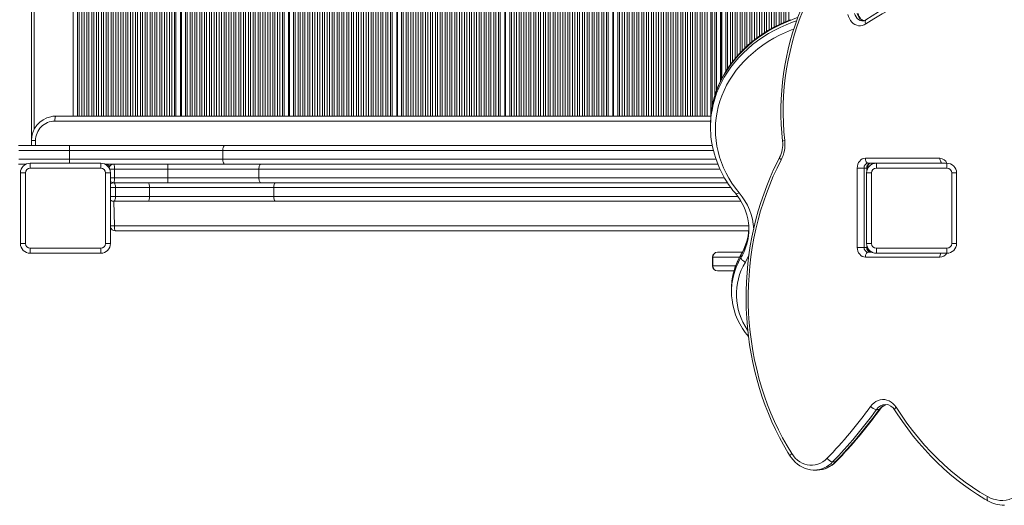
# Model space of a CAD drawing. Units: millimetres. Extents: x 2208 to 11075, y -4365 to 5099.
# Drawn here: x 6008 to 7014, y -1959 to -1463 of the extents above; entities that cross this region are included whole.
import ezdxf

# ---------------------------------------------------------------- set-up
doc = ezdxf.new("R2010")
doc.units = ezdxf.units.MM

msp = doc.modelspace()

# ---------------------------------------------------------------- linework, layer by layer
at = {"color": 7, "linetype": 'Continuous', "lineweight": 15}
for p, q in [((6020.466, -1591.241), (6019.146, -501.241)), ((6023.146, -1574.974), (6023.146, -502.241)), ((6062.927, -530.241), (6063.1, -1561.241)), ((6063.1, -530.741), (6063.1, -1561.241)), ((6173.492, -530.741), (6173.492, -1561.241)), ((6283.884, -530.741), (6283.884, -1561.241)), ((6394.276, -530.741), (6394.276, -1561.241)), ((6504.668, -530.741), (6504.668, -1561.241)), ((6615.06, -530.741), (6615.06, -1561.241)), ((6725.452, -530.741), (6725.452, -1523.145)), ((6714.386, -1561.241), (6045.162, -1561.241)), ((6714.022, -1569.665), (6714.022, -1572.412)), ((6020.466, -1586.241), (6020.466, -1591.241)), ((6059.378, -1591.241), (6007.31, -1591.241)), ((6007.551, -1596.241), (6059.299, -1596.241)), ((6059.299, -1596.241), (6215.815, -1596.241)), ((6059.299, -1596.241), (6059.299, -1605.241)), ((6218.265, -1591.241), (6059.378, -1591.241)), ((6215.815, -1596.241), (6215.815, -1605.241)), ((6715.848, -1591.241), (6218.265, -1591.241)), ((6059.299, -1605.241), (6007.551, -1605.241)), ((6215.815, -1605.241), (6059.299, -1605.241)), ((6872.301, -1604.241), (6948.337, -1604.241)), ((6007.31, -1610.241), (6014.787, -1610.241)), ((6009.146, -1619.241), (6014.146, -1619.241)), ((6009.146, -1691.241), (6009.146, -1619.241)), ((6014.146, -1619.241), (6014.146, -1691.241)), ((6019.146, -1609.241), (6091.146, -1609.241)), ((6019.146, -1609.241), (6019.146, -1614.241)), ((6091.146, -1614.241), (6019.146, -1614.241)), ((6091.146, -1609.241), (6091.146, -1614.241)), ((6096.091, -1610.241), (6104.439, -1610.241)), ((6096.146, -1691.241), (6096.146, -1619.241)), ((6101.146, -1619.241), (6096.146, -1619.241)), ((6101.146, -1619.241), (6101.146, -1691.241)), ((6159.594, -1610.241), (6104.439, -1610.241)), ((6105.28, -1624.241), (6105.28, -1615.241)), ((6105.28, -1615.241), (6159.612, -1615.241)), ((6254.871, -1610.241), (6159.594, -1610.241)), ((6159.612, -1615.241), (6252.771, -1615.241)), ((6159.612, -1624.241), (6159.612, -1615.241)), ((6252.771, -1624.241), (6252.771, -1615.241)), ((6721.447, -1610.241), (6254.871, -1610.241)), ((6863.945, -1695.241), (6863.945, -1614.241)), ((6863.945, -1614.241), (6870.87, -1614.241)), ((6870.87, -1614.241), (6870.87, -1695.241)), ((6870.87, -1614.241), (6873.617, -1614.241)), ((6873.439, -1619.241), (6878.439, -1619.241)), ((6873.439, -1691.241), (6873.439, -1619.241)), ((6874.439, -1614.882), (6874.439, -1614.241)), ((6883.439, -1609.241), (6875.048, -1609.241)), ((6878.439, -1619.241), (6878.439, -1691.241)), ((6883.439, -1609.241), (6883.439, -1614.241)), ((6883.439, -1609.241), (6955.439, -1609.241)), ((6955.439, -1614.241), (6883.439, -1614.241)), ((6955.439, -1609.241), (6955.439, -1614.241)), ((6965.439, -1619.241), (6960.439, -1619.241)), ((6960.439, -1691.241), (6960.439, -1619.241)), ((6965.439, -1619.241), (6965.439, -1691.241)), ((6139.635, -1629.241), (6104.439, -1629.241)), ((6159.612, -1624.241), (6105.28, -1624.241)), ((6269.751, -1629.241), (6139.635, -1629.241)), ((6252.771, -1624.241), (6159.612, -1624.241)), ((6731.45, -1629.241), (6269.751, -1629.241)), ((6106.238, -1643.241), (6106.238, -1634.241)), ((6106.238, -1634.241), (6140.909, -1634.241)), ((6140.909, -1643.241), (6140.909, -1634.241)), ((6140.909, -1634.241), (6267.85, -1634.241)), ((6267.85, -1643.241), (6267.85, -1634.241)), ((6104.439, -1648.241), (6139.635, -1648.241)), ((6140.909, -1643.241), (6106.238, -1643.241)), ((6139.635, -1648.241), (6269.751, -1648.241)), ((6267.85, -1643.241), (6140.909, -1643.241)), ((6269.751, -1648.241), (6745.202, -1648.241)), ((6105.94, -1678.241), (6753.079, -1678.241)), ((6014.146, -1691.241), (6009.146, -1691.241)), ((6019.146, -1696.241), (6091.146, -1696.241)), ((6019.146, -1696.241), (6019.146, -1701.241)), ((6091.146, -1696.241), (6091.146, -1701.241)), ((6096.146, -1691.241), (6101.146, -1691.241)), ((6863.945, -1695.241), (6870.87, -1695.241)), ((6870.87, -1695.241), (6873.617, -1695.241)), ((6878.439, -1691.241), (6873.439, -1691.241)), ((6883.439, -1696.241), (6955.439, -1696.241)), ((6883.439, -1696.241), (6883.439, -1701.241)), ((6955.439, -1696.241), (6955.439, -1701.241)), ((6960.439, -1691.241), (6965.439, -1691.241)), ((6091.146, -1701.241), (6019.146, -1701.241)), ((6716.16, -1705.241), (6716.16, -1714.241)), ((6716.233, -1714.241), (6716.233, -1705.241)), ((6721.16, -1700.241), (6746.29, -1700.241)), ((6745.145, -1705.696), (6745.145, -1702.949)), ((6948.337, -1705.241), (6872.301, -1705.241)), ((6875.048, -1700.241), (6879.439, -1700.241)), ((6955.439, -1701.241), (6883.439, -1701.241)), ((6737.94, -1719.241), (6721.16, -1719.241)), ((6735.436, -1737.699), (6735.436, -1740.446)), ((6883.525, -1860.897), (6886.272, -1860.897)), ((6838.725, -1914.382), (6841.472, -1914.382)), ((6819.992, -1922.757), (6819.742, -1922.758)), ((6819.742, -1922.758), (6822.489, -1922.758)), ((6822.489, -1922.758), (6822.992, -1922.753)), ((7014.231, -1958.715), (7014.045, -1958.687))]:
    msp.add_line(p, q, dxfattribs=at)
at = {"color": 8, "linetype": 'Continuous', "lineweight": 15}
for p, q in [((6063.307, -530.741), (6063.1, -1561.241)), ((6067.329, -530.741), (6067.329, -1561.241)), ((6069.041, -530.741), (6069.041, -1561.241)), ((6071.977, -530.741), (6071.977, -1561.241)), ((6074.129, -530.741), (6074.129, -1561.241)), ((6076.835, -530.741), (6076.835, -1561.241)), ((6078.987, -530.741), (6078.987, -1561.241)), ((6081.923, -530.741), (6081.923, -1561.241)), ((6084.074, -530.741), (6084.074, -1561.241)), ((6086.781, -530.741), (6086.781, -1561.241)), ((6088.932, -530.741), (6088.932, -1561.241)), ((6091.868, -530.741), (6091.868, -1561.241)), ((6094.019, -530.741), (6094.019, -1561.241)), ((6096.726, -530.741), (6096.726, -1561.241)), ((6098.877, -530.741), (6098.877, -1561.241)), ((6101.813, -530.741), (6101.813, -1561.241)), ((6103.964, -530.741), (6103.964, -1561.241)), ((6106.671, -530.741), (6106.671, -1561.241)), ((6108.822, -530.741), (6108.822, -1561.241)), ((6111.758, -530.741), (6111.758, -1561.241)), ((6113.909, -530.741), (6113.909, -1561.241)), ((6116.616, -530.741), (6116.616, -1561.241)), ((6118.767, -530.741), (6118.767, -1561.241)), ((6121.703, -530.741), (6121.703, -1561.241)), ((6123.855, -530.741), (6123.855, -1561.241)), ((6126.561, -530.741), (6126.561, -1561.241)), ((6128.713, -530.741), (6128.713, -1561.241)), ((6131.649, -530.741), (6131.649, -1561.241)), ((6133.8, -530.741), (6133.8, -1561.241)), ((6136.507, -530.741), (6136.507, -1561.241)), ((6138.658, -530.741), (6138.658, -1561.241)), ((6141.594, -530.741), (6141.594, -1561.241)), ((6143.745, -530.741), (6143.745, -1561.241)), ((6146.452, -530.741), (6146.452, -1561.241)), ((6148.603, -530.741), (6148.603, -1561.241)), ((6151.539, -530.741), (6151.539, -1561.241)), ((6153.69, -530.741), (6153.69, -1561.241)), ((6156.397, -530.741), (6156.397, -1561.241)), ((6158.548, -530.741), (6158.548, -1561.241)), ((6161.484, -530.741), (6161.484, -1561.241)), ((6163.636, -530.741), (6163.636, -1561.241)), ((6166.342, -530.741), (6166.342, -1561.241)), ((6168.026, -530.741), (6168.026, -1561.241)), ((6172.233, -530.741), (6172.725, -1561.241)), ((6172.499, -530.741), (6172.725, -1561.241)), ((6172.725, -530.741), (6172.725, -1561.241)), ((6173.055, -530.741), (6172.725, -1561.241)), ((6173.699, -530.741), (6173.492, -1561.241)), ((6177.721, -530.741), (6177.721, -1561.241)), ((6179.433, -530.741), (6179.433, -1561.241)), ((6182.369, -530.741), (6182.369, -1561.241)), ((6184.521, -530.741), (6184.521, -1561.241)), ((6187.227, -530.741), (6187.227, -1561.241)), ((6189.379, -530.741), (6189.379, -1561.241)), ((6192.314, -530.741), (6192.314, -1561.241)), ((6194.466, -530.741), (6194.466, -1561.241)), ((6197.172, -530.741), (6197.172, -1561.241)), ((6199.324, -530.741), (6199.324, -1561.241)), ((6202.26, -530.741), (6202.26, -1561.241)), ((6204.411, -530.741), (6204.411, -1561.241)), ((6207.118, -530.741), (6207.118, -1561.241)), ((6209.269, -530.741), (6209.269, -1561.241)), ((6212.205, -530.741), (6212.205, -1561.241)), ((6214.356, -530.741), (6214.356, -1561.241)), ((6217.063, -530.741), (6217.063, -1561.241)), ((6219.214, -530.741), (6219.214, -1561.241)), ((6222.15, -530.741), (6222.15, -1561.241)), ((6224.301, -530.741), (6224.301, -1561.241)), ((6227.008, -530.741), (6227.008, -1561.241)), ((6229.159, -530.741), (6229.159, -1561.241)), ((6232.095, -530.741), (6232.095, -1561.241)), ((6234.247, -530.741), (6234.247, -1561.241)), ((6236.953, -530.741), (6236.953, -1561.241)), ((6239.105, -530.741), (6239.105, -1561.241)), ((6242.041, -530.741), (6242.041, -1561.241)), ((6244.192, -530.741), (6244.192, -1561.241)), ((6246.899, -530.741), (6246.899, -1561.241)), ((6249.05, -530.741), (6249.05, -1561.241)), ((6251.986, -530.741), (6251.986, -1561.241)), ((6254.137, -530.741), (6254.137, -1561.241)), ((6256.844, -530.741), (6256.844, -1561.241)), ((6258.995, -530.741), (6258.995, -1561.241)), ((6261.931, -530.741), (6261.931, -1561.241)), ((6264.082, -530.741), (6264.082, -1561.241)), ((6266.789, -530.741), (6266.789, -1561.241)), ((6268.94, -530.741), (6268.94, -1561.241)), ((6271.876, -530.741), (6271.876, -1561.241)), ((6274.028, -530.741), (6274.028, -1561.241)), ((6276.734, -530.741), (6276.734, -1561.241)), ((6278.418, -530.741), (6278.418, -1561.241)), ((6282.625, -530.741), (6283.117, -1561.241)), ((6282.891, -530.741), (6283.117, -1561.241)), ((6283.117, -530.741), (6283.117, -1561.241)), ((6283.447, -530.741), (6283.117, -1561.241)), ((6284.091, -530.741), (6283.884, -1561.241)), ((6288.113, -530.741), (6288.113, -1561.241)), ((6289.825, -530.741), (6289.825, -1561.241)), ((6292.761, -530.741), (6292.761, -1561.241)), ((6294.912, -530.741), (6294.912, -1561.241)), ((6297.619, -530.741), (6297.619, -1561.241)), ((6299.77, -530.741), (6299.77, -1561.241)), ((6302.706, -530.741), (6302.706, -1561.241)), ((6304.858, -530.741), (6304.858, -1561.241)), ((6307.564, -530.741), (6307.564, -1561.241)), ((6309.716, -530.741), (6309.716, -1561.241)), ((6312.652, -530.741), (6312.652, -1561.241)), ((6314.803, -530.741), (6314.803, -1561.241)), ((6317.51, -530.741), (6317.51, -1561.241)), ((6319.661, -530.741), (6319.661, -1561.241)), ((6322.597, -530.741), (6322.597, -1561.241)), ((6324.748, -530.741), (6324.748, -1561.241)), ((6327.455, -530.741), (6327.455, -1561.241)), ((6329.606, -530.741), (6329.606, -1561.241)), ((6332.542, -530.741), (6332.542, -1561.241)), ((6334.693, -530.741), (6334.693, -1561.241)), ((6337.4, -530.741), (6337.4, -1561.241)), ((6339.551, -530.741), (6339.551, -1561.241)), ((6342.487, -530.741), (6342.487, -1561.241)), ((6344.639, -530.741), (6344.639, -1561.241)), ((6347.345, -530.741), (6347.345, -1561.241)), ((6349.497, -530.741), (6349.497, -1561.241)), ((6352.432, -530.741), (6352.432, -1561.241)), ((6354.584, -530.741), (6354.584, -1561.241)), ((6357.29, -530.741), (6357.29, -1561.241)), ((6359.442, -530.741), (6359.442, -1561.241)), ((6362.378, -530.741), (6362.378, -1561.241)), ((6364.529, -530.741), (6364.529, -1561.241)), ((6367.236, -530.741), (6367.236, -1561.241)), ((6369.387, -530.741), (6369.387, -1561.241)), ((6372.323, -530.741), (6372.323, -1561.241)), ((6374.474, -530.741), (6374.474, -1561.241)), ((6377.181, -530.741), (6377.181, -1561.241)), ((6379.332, -530.741), (6379.332, -1561.241)), ((6382.268, -530.741), (6382.268, -1561.241)), ((6384.419, -530.741), (6384.419, -1561.241)), ((6387.126, -530.741), (6387.126, -1561.241)), ((6388.81, -530.741), (6388.81, -1561.241)), ((6393.017, -530.741), (6393.509, -1561.241)), ((6393.283, -530.741), (6393.509, -1561.241)), ((6393.509, -530.741), (6393.509, -1561.241)), ((6393.838, -530.741), (6393.509, -1561.241)), ((6394.483, -530.741), (6394.276, -1561.241)), ((6398.505, -530.741), (6398.505, -1561.241)), ((6400.217, -530.741), (6400.217, -1561.241)), ((6403.153, -530.741), (6403.153, -1561.241)), ((6405.304, -530.741), (6405.304, -1561.241)), ((6408.011, -530.741), (6408.011, -1561.241)), ((6410.162, -530.741), (6410.162, -1561.241)), ((6413.098, -530.741), (6413.098, -1561.241)), ((6415.25, -530.741), (6415.25, -1561.241)), ((6417.956, -530.741), (6417.956, -1561.241)), ((6420.108, -530.741), (6420.108, -1561.241)), ((6423.044, -530.741), (6423.044, -1561.241)), ((6425.195, -530.741), (6425.195, -1561.241)), ((6427.902, -530.741), (6427.902, -1561.241)), ((6430.053, -530.741), (6430.053, -1561.241)), ((6432.989, -530.741), (6432.989, -1561.241)), ((6435.14, -530.741), (6435.14, -1561.241)), ((6437.847, -530.741), (6437.847, -1561.241)), ((6439.998, -530.741), (6439.998, -1561.241)), ((6442.934, -530.741), (6442.934, -1561.241)), ((6445.085, -530.741), (6445.085, -1561.241)), ((6447.792, -530.741), (6447.792, -1561.241)), ((6449.943, -530.741), (6449.943, -1561.241)), ((6452.879, -530.741), (6452.879, -1561.241)), ((6455.031, -530.741), (6455.031, -1561.241)), ((6457.737, -530.741), (6457.737, -1561.241)), ((6459.888, -530.741), (6459.888, -1561.241)), ((6462.824, -530.741), (6462.824, -1561.241)), ((6464.976, -530.741), (6464.976, -1561.241)), ((6467.682, -530.741), (6467.682, -1561.241)), ((6469.834, -530.741), (6469.834, -1561.241)), ((6472.77, -530.741), (6472.77, -1561.241)), ((6474.921, -530.741), (6474.921, -1561.241)), ((6477.628, -530.741), (6477.628, -1561.241)), ((6479.779, -530.741), (6479.779, -1561.241)), ((6482.715, -530.741), (6482.715, -1561.241)), ((6484.866, -530.741), (6484.866, -1561.241)), ((6487.573, -530.741), (6487.573, -1561.241)), ((6489.724, -530.741), (6489.724, -1561.241)), ((6492.66, -530.741), (6492.66, -1561.241)), ((6494.811, -530.741), (6494.811, -1561.241)), ((6497.518, -530.741), (6497.518, -1561.241)), ((6499.202, -530.741), (6499.202, -1561.241)), ((6503.408, -530.741), (6503.901, -1561.241)), ((6503.675, -530.741), (6503.901, -1561.241)), ((6503.901, -530.741), (6503.901, -1561.241)), ((6504.23, -530.741), (6503.901, -1561.241)), ((6504.875, -530.741), (6504.668, -1561.241)), ((6508.897, -530.741), (6508.897, -1561.241)), ((6510.609, -530.741), (6510.609, -1561.241)), ((6513.545, -530.741), (6513.545, -1561.241)), ((6515.696, -530.741), (6515.696, -1561.241)), ((6518.403, -530.741), (6518.403, -1561.241)), ((6520.554, -530.741), (6520.554, -1561.241)), ((6523.49, -530.741), (6523.49, -1561.241)), ((6525.642, -530.741), (6525.642, -1561.241)), ((6528.348, -530.741), (6528.348, -1561.241)), ((6530.5, -530.741), (6530.5, -1561.241)), ((6533.435, -530.741), (6533.435, -1561.241)), ((6535.587, -530.741), (6535.587, -1561.241)), ((6538.293, -530.741), (6538.293, -1561.241)), ((6540.445, -530.741), (6540.445, -1561.241)), ((6543.381, -530.741), (6543.381, -1561.241)), ((6545.532, -530.741), (6545.532, -1561.241)), ((6548.239, -530.741), (6548.239, -1561.241)), ((6550.39, -530.741), (6550.39, -1561.241)), ((6553.326, -530.741), (6553.326, -1561.241)), ((6555.477, -530.741), (6555.477, -1561.241)), ((6558.184, -530.741), (6558.184, -1561.241)), ((6560.335, -530.741), (6560.335, -1561.241)), ((6563.271, -530.741), (6563.271, -1561.241)), ((6565.422, -530.741), (6565.422, -1561.241)), ((6568.129, -530.741), (6568.129, -1561.241)), ((6570.28, -530.741), (6570.28, -1561.241)), ((6573.216, -530.741), (6573.216, -1561.241)), ((6575.368, -530.741), (6575.368, -1561.241)), ((6578.074, -530.741), (6578.074, -1561.241)), ((6580.226, -530.741), (6580.226, -1561.241)), ((6583.162, -530.741), (6583.162, -1561.241)), ((6585.313, -530.741), (6585.313, -1561.241)), ((6588.02, -530.741), (6588.02, -1561.241)), ((6590.171, -530.741), (6590.171, -1561.241)), ((6593.107, -530.741), (6593.107, -1561.241)), ((6595.258, -530.741), (6595.258, -1561.241)), ((6597.965, -530.741), (6597.965, -1561.241)), ((6600.116, -530.741), (6600.116, -1561.241)), ((6603.052, -530.741), (6603.052, -1561.241)), ((6605.203, -530.741), (6605.203, -1561.241)), ((6607.91, -530.741), (6607.91, -1561.241)), ((6609.594, -530.741), (6609.594, -1561.241)), ((6613.8, -530.741), (6614.293, -1561.241)), ((6614.067, -530.741), (6614.293, -1561.241)), ((6614.293, -530.741), (6614.293, -1561.241)), ((6614.622, -530.741), (6614.293, -1561.241)), ((6615.267, -530.741), (6615.06, -1561.241)), ((6619.288, -530.741), (6619.288, -1561.241)), ((6621.001, -530.741), (6621.001, -1561.241)), ((6623.937, -530.741), (6623.937, -1561.241)), ((6626.088, -530.741), (6626.088, -1561.241)), ((6628.795, -530.741), (6628.795, -1561.241)), ((6630.946, -530.741), (6630.946, -1561.241)), ((6633.882, -530.741), (6633.882, -1561.241)), ((6636.033, -530.741), (6636.033, -1561.241)), ((6638.74, -530.741), (6638.74, -1561.241)), ((6640.891, -530.741), (6640.891, -1561.241)), ((6643.827, -530.741), (6643.827, -1561.241)), ((6645.979, -530.741), (6645.979, -1561.241)), ((6648.685, -530.741), (6648.685, -1561.241)), ((6650.837, -530.741), (6650.837, -1561.241)), ((6653.773, -530.741), (6653.773, -1561.241)), ((6655.924, -530.741), (6655.924, -1561.241)), ((6658.631, -530.741), (6658.631, -1561.241)), ((6660.782, -530.741), (6660.782, -1561.241)), ((6663.718, -530.741), (6663.718, -1561.241)), ((6665.869, -530.741), (6665.869, -1561.241)), ((6668.576, -530.741), (6668.576, -1561.241)), ((6670.727, -530.741), (6670.727, -1561.241)), ((6673.663, -530.741), (6673.663, -1561.241)), ((6675.814, -530.741), (6675.814, -1561.241)), ((6678.521, -530.741), (6678.521, -1561.241)), ((6680.672, -530.741), (6680.672, -1561.241)), ((6683.608, -530.741), (6683.608, -1561.241)), ((6685.76, -530.741), (6685.76, -1561.241)), ((6688.466, -530.741), (6688.466, -1561.241)), ((6690.618, -530.741), (6690.618, -1561.241)), ((6693.553, -530.741), (6693.553, -1561.241)), ((6695.705, -530.741), (6695.705, -1561.241)), ((6698.411, -530.741), (6698.411, -1561.241)), ((6700.563, -530.741), (6700.563, -1561.241)), ((6703.499, -530.741), (6703.499, -1561.241)), ((6705.65, -530.741), (6705.65, -1561.241)), ((6708.357, -530.741), (6708.357, -1561.241)), ((6710.508, -530.741), (6710.508, -1561.241)), ((6713.444, -530.741), (6714.386, -1561.241)), ((6715.595, -530.741), (6715.595, -1552.177)), ((6718.302, -530.741), (6718.302, -1540.861)), ((6719.986, -530.741), (6719.986, -1535.724)), ((6724.192, -530.741), (6724.192, -1525.629)), ((6724.459, -530.741), (6724.685, -1524.658)), ((6724.685, -530.741), (6724.685, -1524.658)), ((6725.014, -530.741), (6724.685, -1524.658)), ((6725.659, -530.741), (6725.452, -1523.145)), ((6729.68, -530.741), (6729.68, -1515.57)), ((6731.393, -530.741), (6731.393, -1512.923)), ((6734.329, -530.741), (6734.329, -1508.654)), ((6736.48, -530.741), (6736.48, -1505.726)), ((6739.187, -530.741), (6739.187, -1502.353)), ((6741.338, -530.741), (6741.338, -1499.851)), ((6744.274, -530.741), (6744.274, -1496.59)), ((6746.425, -530.741), (6746.425, -1494.394)), ((6749.132, -530.741), (6749.132, -1491.73)), ((6751.283, -530.741), (6751.283, -1489.736)), ((6754.219, -530.741), (6754.219, -1487.155)), ((6756.371, -530.741), (6756.371, -1485.343)), ((6759.077, -530.741), (6759.077, -1483.202)), ((6761.229, -530.741), (6761.229, -1481.555)), ((6764.165, -530.741), (6764.165, -1479.447)), ((6766.316, -530.741), (6766.316, -1477.951)), ((6769.023, -530.741), (6769.023, -1476.18)), ((6771.174, -530.741), (6771.174, -1474.824)), ((6774.11, -530.741), (6774.11, -1473.062)), ((6776.261, -530.741), (6776.261, -1471.836)), ((6778.968, -530.741), (6778.968, -1470.34)), ((6781.119, -530.741), (6781.119, -1469.236)), ((6784.055, -530.741), (6784.055, -1467.741)), ((6786.206, -530.741), (6786.206, -1466.752)), ((6788.913, -530.741), (6788.913, -1465.509)), ((6791.064, -530.741), (6791.064, -1464.59)), ((6794, -530.741), (6794, -1463.39)), ((6044.294, -1566.241), (6714.082, -1566.241)), ((6020.466, -1586.241), (6024.598, -1586.241)), ((6024.598, -1591.241), (6024.598, -1586.241)), ((6215.815, -1596.241), (6716.921, -1596.241)), ((6719.571, -1605.241), (6215.815, -1605.241)), ((6100.311, -1615.241), (6105.28, -1615.241)), ((6252.771, -1615.241), (6723.617, -1615.241)), ((6873.617, -1617.363), (6873.617, -1614.241)), ((6874.439, -1614.241), (6873.617, -1614.241)), ((6105.28, -1624.241), (6101.146, -1624.241)), ((6728.35, -1624.241), (6252.771, -1624.241)), ((6101.146, -1634.241), (6106.238, -1634.241)), ((6267.85, -1634.241), (6734.909, -1634.241)), ((6106.238, -1643.241), (6101.146, -1643.241)), ((6105.071, -1673.241), (6104.439, -1648.241)), ((6741.875, -1643.241), (6267.85, -1643.241)), ((6105.071, -1673.241), (6101.146, -1673.241)), ((6753.139, -1673.241), (6105.071, -1673.241)), ((6873.617, -1695.241), (6873.617, -1693.118)), ((6874.462, -1695.617), (6873.617, -1695.241)), ((6716.233, -1705.241), (6716.16, -1705.241)), ((6743.645, -1705.241), (6716.233, -1705.241)), ((6716.16, -1714.241), (6716.233, -1714.241)), ((6716.233, -1714.241), (6739.596, -1714.241))]:
    msp.add_line(p, q, dxfattribs=at)
at = {"color": 7, "linetype": 'Continuous', "lineweight": 15, "flags": 128}
for points in [[(6819.141, -1426.069), (6817.042, -1429.907), (6813.255, -1437.274), (6809.698, -1444.801), (6806.374, -1452.478), (6803.288, -1460.295), (6800.444, -1468.241), (6797.847, -1476.306), (6795.499, -1484.479), (6793.404, -1492.749), (6791.564, -1501.105), (6789.982, -1509.536), (6788.66, -1518.029), (6787.6, -1526.575), (6786.803, -1535.162), (6786.271, -1543.777), (6786.003, -1552.41), (6786.001, -1561.049), (6786.263, -1569.682), (6786.791, -1578.298), (6787.572, -1586.78)], [(7015.05, -1423.133), (7005.762, -1423.259), (6996.483, -1423.742), (6987.222, -1424.582), (6977.987, -1425.778), (6968.79, -1427.328), (6959.639, -1429.231), (6950.544, -1431.485), (6941.514, -1434.088), (6932.559, -1437.036), (6923.687, -1440.327), (6914.909, -1443.958), (6906.232, -1447.925), (6897.667, -1452.223), (6889.221, -1456.848), (6880.903, -1461.796), (6872.723, -1467.061)], [(6820.759, -1428.508), (6816.616, -1436.254), (6812.734, -1444.191), (6809.119, -1452.307), (6805.777, -1460.589), (6802.714, -1469.024), (6799.933, -1477.598), (6797.441, -1486.297), (6795.239, -1495.109), (6793.333, -1504.019), (6791.725, -1513.012), (6790.418, -1522.075), (6789.413, -1531.193), (6788.712, -1540.352), (6788.317, -1549.537), (6788.228, -1558.733), (6788.445, -1567.926), (6788.968, -1577.102), (6789.796, -1586.246)], [(6872.723, -1467.061), (6870.968, -1468.03), (6869.11, -1468.665), (6867.192, -1468.95), (6865.26, -1468.879), (6863.361, -1468.453), (6861.538, -1467.683), (6859.836, -1466.586), (6858.296, -1465.19), (6856.953, -1463.527), (6855.839, -1461.636), (6854.982, -1459.563), (6854.401, -1457.357)], [(6870.762, -1463.761), (6869.983, -1463.548), (6868.872, -1462.971), (6867.736, -1462.07), (6866.736, -1460.931), (6865.899, -1459.585), (6865.249, -1458.068), (6864.804, -1456.405)], [(6795.689, -1462.7), (6789.701, -1465.147), (6783.857, -1467.832), (6778.171, -1470.748), (6772.656, -1473.89), (6767.326, -1477.249), (6762.191, -1480.819), (6757.264, -1484.591), (6752.556, -1488.556), (6748.079, -1492.706), (6743.841, -1497.032), (6739.854, -1501.522), (6736.126, -1506.167), (6732.665, -1510.957), (6729.48, -1515.879), (6726.578, -1520.923), (6723.965, -1526.077), (6721.648, -1531.329), (6719.63, -1536.667), (6717.917, -1542.078), (6716.512, -1547.551), (6715.418, -1553.073), (6714.752, -1557.741)], [(6045.162, -1561.241), (6042.195, -1561.423), (6040.149, -1561.79)], [(6045.162, -1561.241), (6044.993, -1561.337), (6044.83, -1561.621), (6044.68, -1562.083), (6044.549, -1562.705), (6044.441, -1563.463), (6044.36, -1564.327), (6044.311, -1565.265), (6044.294, -1566.241)], [(6218.265, -1591.241), (6217.787, -1591.337), (6217.328, -1591.621), (6216.904, -1592.083), (6216.533, -1592.705), (6216.228, -1593.463), (6216.001, -1594.327), (6215.862, -1595.265), (6215.815, -1596.241)], [(6218.265, -1610.241), (6217.787, -1610.144), (6217.328, -1609.86), (6216.904, -1609.398), (6216.533, -1608.776), (6216.228, -1608.018), (6216.001, -1607.154), (6215.862, -1606.216), (6215.815, -1605.241)], [(6784.516, -1603.638), (6782.378, -1607.824), (6778.517, -1615.848), (6774.889, -1624.025), (6771.497, -1632.346), (6768.346, -1640.8), (6765.439, -1649.377), (6762.78, -1658.068), (6760.371, -1666.862), (6758.216, -1675.749), (6756.318, -1684.718), (6754.677, -1693.76), (6753.296, -1702.864), (6752.177, -1712.018), (6751.321, -1721.213), (6750.729, -1730.437), (6750.402, -1739.68), (6750.34, -1748.93), (6750.543, -1758.179), (6751.011, -1767.413), (6751.744, -1776.623), (6752.739, -1785.798), (6753.998, -1794.927), (6755.517, -1804), (6757.296, -1813.006), (6759.331, -1821.933), (6761.622, -1830.773), (6764.164, -1839.515), (6766.956, -1848.148), (6769.994, -1856.662), (6773.275, -1865.048), (6776.794, -1873.295), (6780.547, -1881.394), (6784.531, -1889.336), (6788.741, -1897.11), (6793.171, -1904.708), (6795.45, -1908.41)], [(6786.202, -1605.949), (6782.054, -1614.24), (6778.161, -1622.706), (6774.528, -1631.336), (6771.16, -1640.118), (6768.06, -1649.041), (6765.235, -1658.094), (6762.686, -1667.263), (6760.418, -1676.537), (6758.433, -1685.904), (6756.735, -1695.351), (6755.325, -1704.866), (6754.205, -1714.436), (6753.376, -1724.049), (6752.841, -1733.691), (6752.599, -1743.35), (6752.651, -1753.013), (6752.997, -1762.667), (6753.636, -1772.3), (6754.568, -1781.899), (6755.79, -1791.451), (6757.303, -1800.944), (6759.103, -1810.364), (6761.188, -1819.699), (6763.556, -1828.938), (6766.203, -1838.067), (6769.126, -1847.075), (6772.321, -1855.95), (6775.784, -1864.68), (6779.509, -1873.253), (6783.493, -1881.658), (6787.73, -1889.884), (6792.215, -1897.92), (6796.94, -1905.756)], [(6863.945, -1614.241), (6864.106, -1612.29), (6864.581, -1610.414), (6865.353, -1608.685), (6866.392, -1607.169), (6867.659, -1605.926), (6869.103, -1605.002), (6870.671, -1604.433), (6872.301, -1604.241)], [(6872.301, -1604.241), (6872.353, -1605.216), (6872.51, -1606.154), (6872.764, -1607.018), (6873.105, -1607.776), (6873.522, -1608.398), (6873.996, -1608.86), (6874.512, -1609.144), (6875.048, -1609.241)], [(6948.337, -1604.241), (6948.389, -1605.216), (6948.546, -1606.154), (6948.8, -1607.018), (6949.141, -1607.776), (6949.557, -1608.398), (6950.032, -1608.86), (6950.548, -1609.144), (6951.084, -1609.241)], [(6105.28, -1615.241), (6105.264, -1614.265), (6105.216, -1613.327), (6105.139, -1612.463), (6105.034, -1611.705), (6104.907, -1611.083), (6104.761, -1610.621), (6104.603, -1610.337), (6104.439, -1610.241)], [(6254.871, -1610.241), (6254.461, -1610.337), (6254.067, -1610.621), (6253.704, -1611.083), (6253.386, -1611.705), (6253.125, -1612.463), (6252.931, -1613.327), (6252.812, -1614.265), (6252.771, -1615.241)], [(6874.439, -1614.241), (6874.46, -1613.7), (6874.654, -1612.533), (6875.03, -1611.48), (6875.542, -1610.607), (6876.131, -1609.952), (6876.74, -1609.521), (6877.341, -1609.293), (6877.795, -1609.241)], [(6105.28, -1624.241), (6105.264, -1625.216), (6105.216, -1626.154), (6105.139, -1627.018), (6105.034, -1627.776), (6104.907, -1628.398), (6104.761, -1628.86), (6104.603, -1629.144), (6104.439, -1629.241)], [(6106.238, -1634.241), (6106.203, -1633.265), (6106.101, -1632.327), (6105.935, -1631.463), (6105.711, -1630.705), (6105.438, -1630.083), (6105.127, -1629.621), (6104.79, -1629.337), (6104.439, -1629.241)], [(6140.909, -1634.241), (6140.884, -1633.265), (6140.812, -1632.327), (6140.694, -1631.463), (6140.536, -1630.705), (6140.343, -1630.083), (6140.123, -1629.621), (6139.884, -1629.337), (6139.635, -1629.241)], [(6252.771, -1624.241), (6252.812, -1625.216), (6252.931, -1626.154), (6253.125, -1627.018), (6253.386, -1627.776), (6253.704, -1628.398), (6254.067, -1628.86), (6254.461, -1629.144), (6254.871, -1629.241)], [(6269.751, -1629.241), (6269.38, -1629.337), (6269.023, -1629.621), (6268.695, -1630.083), (6268.407, -1630.705), (6268.171, -1631.463), (6267.995, -1632.327), (6267.887, -1633.265), (6267.85, -1634.241)], [(6106.238, -1643.241), (6106.203, -1644.216), (6106.101, -1645.154), (6105.935, -1646.018), (6105.711, -1646.776), (6105.438, -1647.398), (6105.127, -1647.86), (6104.79, -1648.144), (6104.439, -1648.241)], [(6140.909, -1643.241), (6140.884, -1644.216), (6140.812, -1645.154), (6140.694, -1646.018), (6140.536, -1646.776), (6140.343, -1647.398), (6140.123, -1647.86), (6139.884, -1648.144), (6139.635, -1648.241)], [(6267.85, -1643.241), (6267.887, -1644.216), (6267.995, -1645.154), (6268.171, -1646.018), (6268.407, -1646.776), (6268.695, -1647.398), (6269.023, -1647.86), (6269.38, -1648.144), (6269.751, -1648.241)], [(6105.071, -1673.241), (6105.088, -1674.216), (6105.137, -1675.154), (6105.218, -1676.018), (6105.326, -1676.776), (6105.457, -1677.398), (6105.607, -1677.86), (6105.77, -1678.144), (6105.94, -1678.241)], [(6753.23, -1675.319), (6753.209, -1676.013), (6752.853, -1680.507)], [(6872.301, -1705.241), (6870.671, -1705.048), (6869.103, -1704.479), (6867.659, -1703.555), (6866.392, -1702.312), (6865.353, -1700.796), (6864.581, -1699.067), (6864.106, -1697.191), (6863.945, -1695.241)], [(6877.795, -1700.241), (6877.573, -1700.228), (6876.935, -1700.054), (6876.323, -1699.688), (6875.734, -1699.119), (6875.162, -1698.265), (6874.734, -1697.231), (6874.489, -1696.073), (6874.462, -1695.617)], [(6745.145, -1705.696), (6745.231, -1706.267), (6745.486, -1706.888), (6745.9, -1707.533), (6746.458, -1708.18), (6747.137, -1708.802), (6747.912, -1709.375), (6748.753, -1709.879), (6749.628, -1710.292)], [(6875.048, -1700.241), (6874.512, -1700.337), (6873.996, -1700.621), (6873.522, -1701.083), (6873.105, -1701.705), (6872.764, -1702.463), (6872.51, -1703.327), (6872.353, -1704.265), (6872.301, -1705.241)], [(6877.606, -1857.642), (6879.214, -1855.687), (6881.031, -1854.014), (6883.021, -1852.654), (6885.149, -1851.632), (6887.373, -1850.969), (6889.652, -1850.676), (6891.943, -1850.76), (6894.204, -1851.217), (6896.39, -1852.041), (6898.462, -1853.215), (6900.38, -1854.717), (6902.108, -1856.519), (6903.614, -1858.588)], [(6903.614, -1858.588), (6908.981, -1866.777), (6914.579, -1874.742), (6920.4, -1882.475), (6926.437, -1889.966), (6932.685, -1897.206), (6939.135, -1904.187), (6945.78, -1910.902), (6952.612, -1917.341), (6959.624, -1923.498), (6966.806, -1929.365), (6974.152, -1934.937), (6981.652, -1940.205), (6989.298, -1945.165), (6997.08, -1949.81)], [(6902.136, -1861.261), (6904.815, -1865.422), (6910.036, -1873.133), (6915.461, -1880.641), (6921.085, -1887.939), (6926.901, -1895.019), (6932.904, -1901.874), (6939.087, -1908.496), (6945.445, -1914.88), (6951.97, -1921.018), (6958.656, -1926.904), (6965.497, -1932.532), (6972.484, -1937.896), (6979.612, -1942.992), (6986.872, -1947.813), (6994.257, -1952.355), (6997.346, -1954.151)], [(6795.45, -1908.41), (6796.431, -1909.89), (6798.359, -1912.389), (6800.489, -1914.664), (6802.797, -1916.69), (6805.262, -1918.447), (6807.859, -1919.919), (6810.561, -1921.093), (6813.343, -1921.96), (6816.178, -1922.512), (6819.04, -1922.748), (6819.992, -1922.757)], [(6796.94, -1905.756), (6798.694, -1908.258), (6800.664, -1910.518), (6802.828, -1912.507), (6805.16, -1914.204), (6807.632, -1915.587), (6810.216, -1916.64), (6812.879, -1917.351), (6815.591, -1917.711), (6818.32, -1917.716), (6821.034, -1917.366), (6823.699, -1916.665), (6826.285, -1915.622), (6828.761, -1914.248), (6831.097, -1912.56), (6833.266, -1910.579)], [(6997.08, -1949.81), (7000.067, -1951.309), (7003.162, -1952.455), (7006.334, -1953.237), (7009.555, -1953.648), (7012.794, -1953.684), (7016.021, -1953.345), (7019.205, -1952.633), (7022.317, -1951.556), (7025.327, -1950.123), (7028.207, -1948.348), (7030.929, -1946.248), (7033.47, -1943.843), (7035.803, -1941.154), (7037.908, -1938.208), (7039.765, -1935.031), (7041.357, -1931.655), (7042.667, -1928.109), (7043.685, -1924.429), (7044.401, -1920.648)]]:
    msp.add_lwpolyline(points, dxfattribs=at)
at = {"color": 8, "linetype": 'Continuous', "lineweight": 15, "flags": 128}
for points in [[(6861.218, -1456.227), (6861.776, -1458.17), (6862.654, -1459.935), (6863.814, -1461.449), (6865.209, -1462.647), (6866.779, -1463.478), (6868.457, -1463.908), (6869.365, -1463.932)], [(6803.406, -1459.994), (6797.877, -1462.642), (6791.479, -1465.137), (6785.241, -1467.899), (6779.177, -1470.921), (6773.304, -1474.195), (6767.636, -1477.712), (6762.188, -1481.465), (6756.974, -1485.442), (6752.007, -1489.634), (6747.299, -1494.03), (6742.864, -1498.62), (6738.711, -1503.391), (6734.852, -1508.331), (6731.297, -1513.427), (6728.054, -1518.667), (6725.132, -1524.038), (6722.538, -1529.524), (6720.279, -1535.113), (6718.361, -1540.791), (6716.789, -1546.542), (6715.566, -1552.352), (6714.752, -1557.741)], [(6714.808, -1560.039), (6715.566, -1555.099), (6716.789, -1549.289), (6718.361, -1543.538), (6720.279, -1537.86), (6722.538, -1532.271), (6725.132, -1526.785), (6728.054, -1521.414), (6731.297, -1516.174), (6734.852, -1511.078), (6738.711, -1506.138), (6742.864, -1501.367), (6747.299, -1496.778), (6752.007, -1492.381), (6756.974, -1488.189), (6762.188, -1484.212), (6767.636, -1480.459), (6773.304, -1476.942), (6779.177, -1473.668), (6785.241, -1470.646), (6791.479, -1467.884), (6797.877, -1465.389), (6801.968, -1463.961)], [(6870.762, -1463.761), (6870.739, -1463.463), (6869.365, -1463.932)], [(6872.723, -1467.061), (6872.379, -1466.209), (6872.153, -1465.391), (6872.054, -1464.636), (6872.087, -1463.974), (6872.25, -1463.432), (6872.537, -1463.028), (6872.691, -1462.904)], [(6799.117, -1472.244), (6796.686, -1473.17), (6790.508, -1475.747), (6784.497, -1478.585), (6778.667, -1481.677), (6773.035, -1485.014), (6767.615, -1488.588), (6762.42, -1492.39), (6757.466, -1496.408), (6752.765, -1500.634), (6748.329, -1505.055), (6744.169, -1509.66), (6740.298, -1514.437), (6736.724, -1519.373), (6733.458, -1524.457), (6730.507, -1529.673), (6727.881, -1535.008), (6725.584, -1540.449), (6723.625, -1545.981), (6722.007, -1551.59), (6720.735, -1557.261), (6719.812, -1562.978), (6719.242, -1568.728), (6719.024, -1574.494), (6719.16, -1580.263), (6719.65, -1586.017), (6720.491, -1591.744), (6721.683, -1597.427), (6723.222, -1603.051), (6725.103, -1608.602), (6727.322, -1614.065), (6729.873, -1619.426), (6732.75, -1624.671), (6735.944, -1629.786), (6739.448, -1634.757), (6743.251, -1639.572)], [(6784.516, -1603.638), (6784.476, -1603.749), (6784.501, -1604.078), (6784.696, -1604.479), (6785.055, -1604.937), (6785.564, -1605.433), (6786.202, -1605.949)], [(6739.413, -1640.03), (6739.463, -1640.085), (6739.842, -1640.339), (6740.352, -1640.458), (6740.973, -1640.437), (6741.682, -1640.278), (6742.451, -1639.986), (6743.251, -1639.572)], [(6745.323, -1702.254), (6745.231, -1702.448), (6745.145, -1702.949)], [(6753.475, -1702.674), (6751.924, -1706.057), (6749.628, -1710.292)], [(6902.136, -1861.261), (6902.066, -1861.098), (6902.064, -1860.722), (6902.227, -1860.265), (6902.549, -1859.743), (6903.017, -1859.177), (6903.614, -1858.588)], [(6795.45, -1908.41), (6795.382, -1908.25), (6795.381, -1907.877), (6795.546, -1907.422), (6795.87, -1906.903), (6796.341, -1906.341), (6796.94, -1905.756)], [(6997.346, -1954.151), (6997.112, -1953.978), (6996.804, -1953.561), (6996.612, -1953), (6996.543, -1952.316), (6996.6, -1951.536), (6996.782, -1950.69), (6997.08, -1949.81)]]:
    msp.add_lwpolyline(points, dxfattribs=at)
at = {"color": 7, "linetype": 'Continuous', "lineweight": 15}
for centre, radius, start, end in [((7019.297, -1679.329), 261.405, 97.050091, 124.113661), ((6869.517, -1458.527), 5.407, 268.386461, 305.940048), ((6811.841, -1569.674), 97.82, 172.993387, 179.994929), ((6045.326, -1586.105), 24.86, 102.018775, 180.312705), ((6044.433, -1586.075), 19.835, 90.400298, 180.476799), ((6811.789, -1572.35), 97.759, 172.765496, 187.452615), ((6820.957, -1570.638), 107.073, 187.724353, 220.396582), ((6758.034, -1590.131), 29.728, 332.975442, 6.472394), ((6755.183, -1590.112), 34.829, 332.952726, 6.372965), ((6138.201, -1594.991), 78.912, 177.275986, 180.907396), ((6019.146, -1619.241), 10, 90, 180), ((6019.146, -1619.241), 5, 90, 180), ((6091.146, -1619.241), 10, 0, 90), ((6091.146, -1619.241), 5, 0, 90), ((6096.118, -1614.911), 4.67, 28.234209, 90.330945), ((6104.439, -1615.241), 5, 90, 164.728687), ((5813.502, -1613.991), 346.113, 359.793076, 0.620793), ((6875.499, -1613.863), 4.645, 95.579097, 184.659434), ((6883.439, -1619.241), 10, 90, 180), ((6878.246, -1613.863), 4.645, 95.579097, 184.659434), ((6883.439, -1619.241), 5, 90, 180), ((6955.439, -1619.241), 10, 0, 90), ((6955.439, -1619.241), 5, 0, 90), ((6104.439, -1624.241), 5, 228.809844, 270), ((6104.439, -1634.241), 5, 90, 131.190156), ((5813.502, -1625.491), 346.113, 359.379207, 0.206924), ((6104.439, -1643.241), 5, 228.809844, 270), ((6695.827, -1677.449), 57.445, 7.342423, 40.646225), ((6105.94, -1673.241), 5, 196.536147, 270), ((6698.419, -1676.898), 54.805, 353.358617, 7.11771), ((6697.648, -1673.57), 55.64, 328.966133, 352.837874), ((6019.146, -1691.241), 10, 180, 270), ((6019.146, -1691.241), 5, 180, 270), ((6091.146, -1691.241), 5, 270, 0), ((6091.146, -1691.241), 10, 270, 0), ((6875.499, -1695.618), 4.645, 175.340566, 264.420903), ((6883.439, -1691.241), 10, 180, 270), ((6878.246, -1695.618), 4.645, 175.340566, 264.420903), ((6879.17, -1694.662), 5.585, 231.019355, 272.759476), ((6883.439, -1691.241), 5, 180, 270), ((6955.439, -1691.241), 5, 270, 0), ((6955.439, -1691.241), 10, 270, 0), ((6721.16, -1705.241), 5, 90, 180), ((6721.197, -1705.204), 4.964, 90.427978, 180.421678), ((6803.616, -1737.541), 68.141, 148.811865, 173.079265), ((6721.16, -1714.241), 5, 180, 270), ((6721.197, -1714.277), 4.964, 179.578322, 269.572022), ((6801.168, -1737.704), 65.732, 172.681529, 179.996178), ((6801.143, -1740.378), 65.698, 173.244876, 187.349699), ((6807.332, -1739.453), 71.955, 187.44899, 220.755828), ((6510.351, -1595.065), 451.468, 315.664198, 324.436256), ((6515.099, -1594.44), 457.438, 315.672845, 324.426283), ((6885.26, -1850.733), 10.311, 222.072389, 260.309103), ((6896.273, -1866.54), 10.899, 99.847775, 146.689089), ((6892.564, -1866.701), 11.009, 29.609553, 87.737016), ((6512.464, -1595.599), 456.146, 315.664198, 324.436256), ((6515.211, -1595.599), 456.146, 315.664198, 324.436256), ((6840.489, -1906.032), 8.534, 212.191636, 258.075156), ((6822.276, -1895.261), 27.501, 271.491327, 316.829136), ((7014.148, -1925.308), 33.379, 239.777457, 269.823651)]:
    msp.add_arc(centre, radius, start, end, dxfattribs=at)
at = {"color": 8, "linetype": 'Continuous', "lineweight": 15}
for centre, radius, start, end in [((6872.986, -1454.921), 9.115, 188.234974, 255.877987), ((6789.871, -1591.454), 5.209, 90.816405, 116.186385), ((6268.284, -1605.584), 208.985, 179.905834, 181.002532), ((6947.797, -1612.552), 8.329, 23.428364, 86.282975), ((6695.905, -1680.181), 62.375, 3.204677, 40.619123), ((6695.816, -1673.459), 57.471, 329.128789, 352.956471), ((6695.817, -1676.207), 57.47, 329.128625, 352.974293), ((6804.412, -1741.084), 69.028, 149.158752, 172.982011), ((6804.455, -1738.357), 69.076, 149.162861, 172.491561), ((6955.293, -1705.001), 6.961, 147.304756, 181.974634), ((6948.508, -1697.238), 8.004, 268.775278, 329.998938), ((6804.428, -1743.235), 63.94, 148.988519, 214.869965), ((6893.288, -1867.462), 11.765, 91.408949, 146.083426), ((6896.141, -1867.612), 11.937, 98.340666, 145.768567), ((6886.405, -1859.91), 0.996, 262.291686, 319.689718), ((6819.393, -1896.277), 26.487, 271.296712, 316.877217), ((6821.98, -1895.933), 26.839, 272.161722, 316.575025), ((6841.566, -1913.281), 1.105, 265.11447, 313.947805)]:
    msp.add_arc(centre, radius, start, end, dxfattribs=at)

doc.saveas('drawing.dxf')
